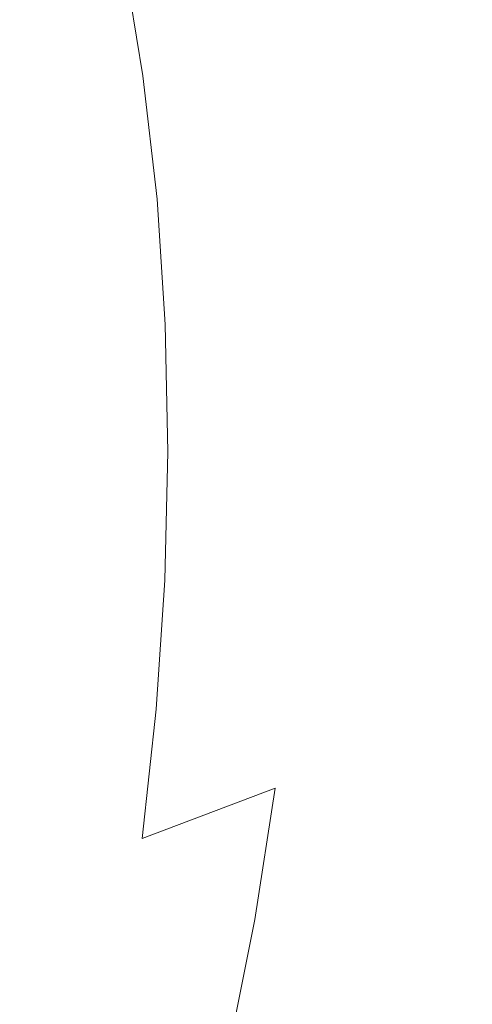
# Model space of a CAD drawing. Extents: x 0 to 1500, y -950 to 50.
# Drawn here: x 1324 to 1365, y -281 to -192 of the extents above; entities that cross this region are included whole.
import ezdxf

# ---------------------------------------------------------------- set-up
doc = ezdxf.new("R2010")
doc.units = 0
doc.header["$LTSCALE"] = 500
doc.header["$MEASUREMENT"] = 0
doc.layers.add('NATALIA_CERAMIKA', color=7, linetype='Continuous')

msp = doc.modelspace()

# ---------------------------------------------------------------- linework, layer by layer
at = {"layer": 'NATALIA_CERAMIKA', "lineweight": 0}
for points, invisible_edges in [([(1387.688, -182.796, 444.867), (1387.568, -170.551, 444.867), (1364.278, -182.818, 442.087), (1365.014, -194.562, 442.087)], 15), ([(1319.221, -192.301, 402.677), (1333.819, -185.94, 425.979), (1331.472, -175.323, 425.979), (1316.842, -182.042, 402.677)], 15), ([(1346.881, -179.644, 437.453), (1333.819, -185.94, 425.979), (1335.627, -196.833, 425.979), (1348.498, -190.866, 437.453)], 15), ([(1365.014, -194.562, 442.087), (1364.278, -182.818, 442.087), (1348.498, -190.866, 437.453), (1349.599, -202.274, 437.453)], 15), ([(1387.688, -182.796, 444.867), (1365.014, -194.562, 442.087), (1365.281, -206.457, 442.087), (1387.409, -195.133, 444.867)], 15), ([(1321.065, -202.861, 402.677), (1335.627, -196.833, 425.979), (1333.819, -185.94, 425.979), (1319.221, -192.301, 402.677)], 13), ([(1348.498, -190.866, 437.453), (1335.627, -196.833, 425.979), (1336.902, -207.968, 425.979), (1349.599, -202.274, 437.453)], 13), ([(1365.281, -206.457, 442.087), (1365.014, -194.562, 442.087), (1349.599, -202.274, 437.453), (1350.191, -213.874, 437.453)], 15), ([(1386.731, -207.52, 444.867), (1387.409, -195.133, 444.867), (1365.281, -206.457, 442.087), (1365.084, -218.464, 442.087)], 15), ([(1322.381, -213.678, 402.677), (1336.902, -207.968, 425.979), (1335.627, -196.833, 425.979), (1321.065, -202.861, 402.677)], 15), ([(1349.599, -202.274, 437.453), (1336.902, -207.968, 425.979), (1337.653, -219.312, 425.979), (1350.191, -213.874, 437.453)], 13), ([(1365.084, -218.464, 442.087), (1365.281, -206.457, 442.087), (1350.191, -213.874, 437.453), (1350.282, -225.617, 437.453)], 15), ([(1323.178, -224.705, 402.677), (1337.653, -219.312, 425.979), (1336.902, -207.968, 425.979), (1322.381, -213.678, 402.677)], 15), ([(1385.656, -219.914, 444.867), (1386.731, -207.52, 444.867), (1365.084, -218.464, 442.087), (1364.427, -230.532, 442.087)], 15), ([(1350.191, -213.874, 437.453), (1337.653, -219.312, 425.979), (1337.888, -230.815, 425.979), (1350.282, -225.617, 437.453)], 13), ([(1364.427, -230.532, 442.087), (1365.084, -218.464, 442.087), (1350.282, -225.617, 437.453), (1349.876, -237.457, 437.453)], 15), ([(1323.463, -235.894, 402.677), (1337.888, -230.815, 425.979), (1337.653, -219.312, 425.979), (1323.178, -224.705, 402.677)], 15), ([(1384.182, -232.273, 444.867), (1385.656, -219.914, 444.867), (1364.427, -230.532, 442.087), (1363.314, -242.621, 442.087)], 15), ([(1350.282, -225.617, 437.453), (1337.888, -230.815, 425.979), (1337.614, -242.432, 425.979), (1349.876, -237.457, 437.453)], 13), ([(1364.427, -230.532, 442.087), (1349.876, -237.457, 437.453), (1348.983, -249.348, 437.453), (1363.314, -242.621, 442.087)], 15), ([(1323.245, -247.2, 402.677), (1337.614, -242.432, 425.979), (1337.888, -230.815, 425.979), (1323.463, -235.894, 402.677)], 15), ([(1384.182, -232.273, 444.867), (1363.314, -242.621, 442.087), (1361.75, -254.682, 442.087), (1382.31, -244.556, 444.867)], 15), ([(1349.876, -237.457, 437.453), (1337.614, -242.432, 425.979), (1336.839, -254.114, 425.979), (1348.983, -249.348, 437.453)], 13), ([(1322.532, -258.574, 402.677), (1336.839, -254.114, 425.979), (1337.614, -242.432, 425.979), (1323.245, -247.2, 402.677)], 15), ([(1361.75, -254.682, 442.087), (1363.314, -242.621, 442.087), (1348.983, -249.348, 437.453), (1347.608, -261.242, 437.453)], 15), ([(1380, -256.844, 444.867), (1382.31, -244.556, 444.867), (1361.75, -254.682, 442.087), (1359.719, -266.731, 442.087)], 15), ([(1348.983, -249.348, 437.453), (1336.839, -254.114, 425.979), (1335.571, -265.813, 425.979), (1347.608, -261.242, 437.453)], 15), ([(1335.571, -265.813, 425.979), (1336.839, -254.114, 425.979), (1322.532, -258.574, 402.677), (1321.332, -269.97, 402.677)], 14), ([(1359.719, -266.731, 442.087), (1361.75, -254.682, 442.087), (1347.608, -261.242, 437.453), (1345.749, -273.115, 437.453)], 15), ([(1377.21, -269.214, 444.867), (1380, -256.844, 444.867), (1359.719, -266.731, 442.087), (1357.204, -278.785, 442.087)], 15), ([(1345.749, -273.115, 437.453), (1347.608, -261.242, 437.453), (1335.571, -265.813, 425.979), (1333.817, -277.488, 425.979)], 12), ([(1333.817, -277.488, 425.979), (1335.571, -265.813, 425.979), (1321.332, -269.97, 402.677), (1319.652, -281.343, 402.677)], 15), ([(1357.204, -278.785, 442.087), (1359.719, -266.731, 442.087), (1345.749, -273.115, 437.453), (1343.405, -284.946, 437.453)], 15), ([(1373.897, -281.75, 444.867), (1377.21, -269.214, 444.867), (1357.204, -278.785, 442.087), (1354.188, -290.86, 442.087)], 15), ([(1343.405, -284.946, 437.453), (1345.749, -273.115, 437.453), (1333.817, -277.488, 425.979), (1331.581, -289.097, 425.979)], 14), ([(1331.581, -289.097, 425.979), (1333.817, -277.488, 425.979), (1319.652, -281.343, 402.677), (1317.502, -292.643, 402.677)], 15), ([(1354.188, -290.86, 442.087), (1357.204, -278.785, 442.087), (1343.405, -284.946, 437.453), (1340.575, -296.711, 437.453)], 15)]:
    msp.add_3dface(points, dxfattribs=dict(at, invisible_edges=invisible_edges))

doc.saveas('drawing.dxf')
